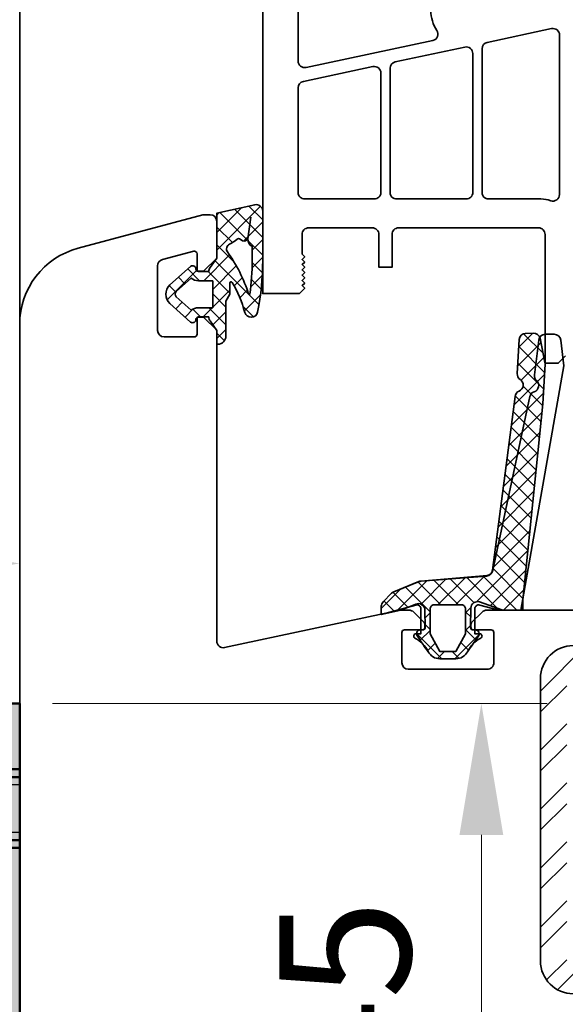
# Model space of a CAD drawing. Units: millimetres. Extents: x -5644 to 7829, y -5785 to -146.
# Drawn here: x -5260 to -5218, y -3734 to -3659 of the extents above; entities that cross this region are included whole.
import ezdxf

# ---------------------------------------------------------------- set-up
doc = ezdxf.new("R2010")
doc.units = ezdxf.units.MM
for name, color, linetype, lineweight in [('AM_0', 7, 'Continuous', 50), ('AM_4', 3, 'Continuous', 25), ('AM_6', 2, 'Continuous', 35), ('AM_8', 1, 'Continuous', 25)]:
    doc.layers.add(name, color=color, linetype=linetype, lineweight=lineweight)
doc.styles.get("Standard").update_dxf_attribs({"font": 'arial.ttf'})
doc.dimstyles.new('bem 04', dxfattribs={"dimscale": 4, "dimtxt": 2.5, "dimasz": 2.5, "dimexe": 1.25, "dimexo": 0.625, "dimgap": 1, "dimtad": 1, "dimdec": 0, "dimtxsty": 'Standard', "dimcen": 2.5, "dimclrd": 1, "dimclre": 1, "dimclrt": 1, "dimazin": 0, "dimtfac": 1, "dimtdec": 0, "dimtix": 1, "dimtmove": 0, "dimatfit": 3, "dimfxl": 1.25, "dimtfill": 1, "dimlwd": 18, "dimlwe": 18, "dimarcsym": 0})

# ---------------------------------------------------------------- blocks, each defined once
blk = doc.blocks.new('sdvsd')
at = {"layer": 'AM_8'}
h = blk.add_hatch(color=0, dxfattribs=at)
h.dxf.hatch_style = 1
h.paths.add_polyline_path([(29.5, -21.5, -0.4142135623730951), (30, -22), (29.99999999999995, -27.29999999999927, -0.41421356237309), (29.79999999999996, -27.49999999999927), (26.7, -27.49999999999982, 0.4142135623730221), (26.50000000000005, -27.69999999999982), (26.50000000000004, -29.79999999999927, 0.4142135623731004), (26.70000000000005, -29.99999999999928), (34.3189110867545, -30), (35.45016448080376, -30.6531294515756, 0.762499082014614), (36.13619079368637, -29.97541069239445, -0.2989845525976034), (38.4960490988442, -29.93091466306865, 0.7284313590844688), (39.16908533693093, -30.60395090115502, -0.2887438796493275), (39.1690853369313, -32.89604909884443, 0.7284313590851615), (38.49604909884453, -33.56908533693116, -0.2989845525977116), (36.13619079368598, -33.52458930760529, 0.7624990820154125), (35.4501644808035, -32.84687054842365), (34.3189110867545, -33.5), (32.20000000000005, -33.49999999999982, 0.4142135623730951), (32.00000000000004, -33.69999999999982), (32, -40.5), (34.5, -40.5), (34.5, -36.5), (39.29999999999995, -36.49999999999982, -0.4142135623730951), (39.49999999999996, -36.69999999999982), (39.5, -42.99999999999999), (40.03589838486232, -45), (42, -45), (42, -18.5), (40.03589838486232, -18.5), (39.5, -20.5), (39.49999999999996, -26.79999999999927, -0.4142135623730925), (39.29999999999995, -26.99999999999927), (32.70000000000007, -26.99999999999927, -0.4142135623731288), (32.50000000000004, -26.79999999999927), (32.50000000000001, -21.49999999999998, 0.4142135623730929), (29.5, -18.5), (6, -18.5, -0.4142135623730951), (2.500000000000002, -15), (2.5, -8.29999999999927), (2.200000000000045, -7.999999999999998), (2.499999999999999, -7.69999999999982), (2.500000000000005, -1, 0.4142135623730955), (1.499999999999999, 7.105427357601002e-15), (0, 3.552713678800501e-15), (-1.77635683940025e-15, -45), (2.5, -45), (2.500000000000046, -36.69999999999982, -0.4142135623730978), (2.700000000000047, -36.49999999999982), (7.5, -36.5), (7.5, -40.5), (10, -40.5), (9.999999999999954, -33.69999999999982, 0.4142135623730949), (9.799999999999953, -33.49999999999982), (7.681088913245503, -33.5), (6.549835519196538, -32.84687054842367, 0.7624990820155031), (5.863809206314089, -33.52458930760539, -0.2773508198163586), (3.652793646086787, -33.65475181787875, -0.3327397112300136), (3.549400660556053, -33.43854407523566, 0.6272535122129591), (2.830914663068883, -32.89604909884432, -0.2887438796493164), (2.830914663069331, -30.60395090115498, 0.7284313590839216), (3.50395090115587, -29.93091466306873, -0.298984552597604), (5.863809206313707, -29.97541069239436, 0.762499082014716), (6.549835519196277, -30.65312945157557), (7.681088913245503, -30), (15.29999999999995, -29.99999999999928, 0.4142135623730938), (15.49999999999996, -29.79999999999927), (15.49999999999996, -27.69999999999982, 0.4142135623731015), (15.29999999999995, -27.49999999999982), (2.700000000000047, -27.49999999999928, -0.414213562373099), (2.500000000000041, -27.29999999999927), (2.500000000000004, -22, -0.4142135623730974), (3, -21.5)])
at = {"layer": 'AM_0'}
for p, q in [((0, -45), (0, 0)), ((0, 0), (1.5, 0)), ((2.5, -1), (2.5, -7.699999999999818)), ((2.200000000000045, -8), (2.5, -7.699999999999818)), ((2.5, -8.299999999999272), (2.200000000000045, -8)), ((2.5, -8.299999999999272), (2.5, -15)), ((29.5, -18.5), (6, -18.5)), ((39.5, -20.5), (40.03589838486232, -18.5)), ((42, -18.5), (40.03589838486232, -18.5)), ((42, -45), (42, -18.5)), ((39.5, -20.5), (39.5, -26.79999999999927)), ((3, -21.5), (29.5, -21.5)), ((32.5, -26.79999999999927), (32.5, -21.5)), ((2.5, -27.29999999999927), (2.5, -22)), ((30, -22), (30, -27.29999999999927)), ((15.29999999999995, -27.5), (2.700000000000045, -27.5)), ((15.5, -29.79999999999927), (15.5, -27.69999999999982)), ((26.5, -27.69999999999982), (26.5, -29.79999999999927)), ((29.79999999999995, -27.5), (26.70000000000005, -27.5)), ((39.29999999999995, -27), (32.70000000000005, -27)), ((6.549835519196449, -30.6531294515753), (7.681088913245503, -30)), ((7.681088913245503, -30), (15.29999999999995, -30)), ((26.70000000000005, -30), (34.3189110867545, -30)), ((34.3189110867545, -30), (35.45016448080378, -30.6531294515753)), ((7.681088913245503, -33.5), (6.549835519196449, -32.84687054842379)), ((35.45016448080378, -32.84687054842379), (34.3189110867545, -33.5)), ((9.799999999999955, -33.5), (7.681088913245503, -33.5)), ((10, -40.5), (10, -33.69999999999982)), ((32, -33.69999999999982), (32, -40.5)), ((34.3189110867545, -33.5), (32.20000000000005, -33.5)), ((2.5, -45), (2.5, -36.69999999999982)), ((2.700000000000045, -36.5), (7.5, -36.5)), ((7.5, -36.5), (7.5, -40.5)), ((34.5, -40.5), (34.5, -36.5)), ((34.5, -36.5), (39.29999999999995, -36.5)), ((39.5, -36.69999999999982), (39.5, -43)), ((7.5, -40.5), (10, -40.5)), ((32, -40.5), (34.5, -40.5)), ((40.03589838486232, -45), (39.5, -43)), ((0, -45), (2.5, -45)), ((40.03589838486232, -45), (42, -45))]:
    blk.add_line(p, q, dxfattribs=at)
for centre, radius, start, end in [((1.5, -1), 1.000000000000005, 0, 90), ((6, -15), 3.499999999999999, 180, 270), ((29.5, -21.5), 3.000000000000005, 0, 90), ((3, -22), 0.499999999999996, 90, 180), ((29.5, -22), 0.5000000000000038, 0, 90), ((32.70000000000005, -26.79999999999927), 0.2000000000000002, 180, 270), ((39.29999999999995, -26.79999999999927), 0.2000000000000002, 270, 0), ((2.700000000000045, -27.29999999999927), 0.2000000000000046, 180, 270), ((15.29999999999995, -27.69999999999982), 0.2000000000000013, 0, 90), ((26.70000000000005, -27.69999999999982), 0.2000000000000013, 90, 180), ((29.79999999999995, -27.29999999999927), 0.2000000000000002, 270, 0), ((3.059009742330318, -30.15900974232954), 0.4999999999999996, 242.858462698407, 27.14153730161054), ((4.650000000000091, -31.75), 2.149999999999998, 55.62808940263707, 122.2114990042891), ((6.299835519196449, -30.22011674968326), 0.4999999999999988, 150.6980511052857, 300.0000000000216), ((15.29999999999995, -29.79999999999927), 0.2000000000000013, 270, 0), ((26.70000000000005, -29.79999999999927), 0.2000000000000024, 180, 270), ((35.70016448080355, -30.22011674968326), 0.4999999999999985, 239.9999999999784, 29.30194889471431), ((37.35000000000014, -31.75), 2.149999999999998, 57.78850099571094, 124.3719105973629), ((38.94099025766968, -30.15900974232954), 0.4999999999999982, 152.8584626983895, 297.141537301593), ((4.650000000000091, -31.75), 2.149999999999999, 147.7885009957179, 212.2114990042821), ((37.35000000000014, -31.75), 2.149999999999998, 327.7885009957179, 32.21149900428212), ((3.059009742330318, -33.34099025766955), 0.5000000000000023, 348.7489885958655, 117.141537301593), ((6.299835519196449, -33.27988325031583), 0.5000000000000003, 59.99999999997841, 209.3019488947143), ((35.70016448080355, -33.27988325031583), 0.4999999999999998, 330.6980511052856, 120.0000000000216), ((38.94099025766968, -33.34099025766955), 0.4999999999999996, 62.858462698407, 207.1415373016106), ((3.745557027846189, -33.47756560226208), 0.2000000000000006, 168.7489885959166, 242.3663187417888), ((4.650000000000091, -31.75), 2.149999999999999, 242.3663187417888, 304.371910597363), ((9.799999999999955, -33.69999999999982), 0.1999999999999996, 0, 90), ((32.20000000000005, -33.69999999999982), 0.2000000000000002, 90, 180), ((37.35000000000014, -31.75), 2.150000000000002, 235.628089402637, 302.2114990042891), ((2.700000000000045, -36.69999999999982), 0.1999999999999993, 90, 180), ((39.29999999999995, -36.69999999999982), 0.2000000000000002, 0, 90)]:
    blk.add_arc(centre, radius, start, end, dxfattribs=at)
blk = doc.blocks.new('Typ 1')
at = {"layer": 'AM_8'}
h = blk.add_hatch(color=0, dxfattribs=at)
edge = h.paths.add_edge_path()
edge.add_line((1.818989403545856e-12, -5), (-2.499999999998181, -5))
edge.add_line((-2.499999999998181, -5), (-2.499999999998181, -3.250000000000455))
edge.add_line((-2.5, -3.250000000000455), (-2.5, -1))
edge.add_ellipse((-1.5, -1), major_axis=(-1.000000000000008, 4.554002384738057e-15), ratio=1, start_angle=270.00000000000074, end_angle=360.0000000000002, ccw=False)
edge.add_line((-1.5, 0), (0, 0))
edge.add_line((0, 0), (0, -5))
edge = h.paths.add_edge_path()
edge.add_line((-7.5, -40.50000000000045), (-10, -40.50000000000045))
edge.add_line((-10, -40.50000000000045), (-10, -33.70000000000027))
edge.add_ellipse((-9.799999999999272, -33.70000000000027), major_axis=(-0.2000000000000002, -5.324894550650926e-16), ratio=1, start_angle=269.9999999999999, end_angle=359.99999999999983, ccw=False)
edge.add_line((-9.799999999999272, -33.5), (-2.699999999998909, -33.5))
edge.add_ellipse((-2.699999999998909, -33.30000000000018), major_axis=(-2.262205724748566e-17, -0.1999999999999996), ratio=1, start_angle=6.480742020921336e-15, end_angle=90.00000000000001)
edge.add_line((-2.5, -33.30000000000018), (-2.5, -30.20000000000027))
edge.add_ellipse((-2.699999999998909, -30.20000000000027), major_axis=(0.2000000000000002, -1.132845081872643e-15), ratio=1, start_angle=3.245362101672728e-13, end_angle=90.00000000000033)
edge.add_line((-2.699999999998909, -30), (-15.29999999999927, -30))
edge.add_ellipse((-15.29999999999927, -29.80000000000018), major_axis=(-1.132845081872642e-15, -0.2000000000000013), ratio=1, start_angle=270.0000000000003, end_angle=359.9999999999997, ccw=False)
edge.add_line((-15.5, -29.80000000000018), (-15.5, -27.70000000000027))
edge.add_ellipse((-15.29999999999927, -27.70000000000027), major_axis=(-0.2000000000000013, 1.132845081872642e-15), ratio=1, start_angle=269.99999999999966, end_angle=360.0000000000003, ccw=False)
edge.add_line((-15.29999999999927, -27.5), (-2.699999999998909, -27.5))
edge.add_ellipse((-2.699999999998909, -27.30000000000018), major_axis=(-2.262205724748573e-17, -0.2000000000000002), ratio=1, start_angle=6.480742020921336e-15, end_angle=90.00000000000001)
edge.add_line((-2.5, -27.30000000000018), (-2.5, -22))
edge.add_ellipse((-3, -22), major_axis=(0.499999999999996, -2.277001192369027e-15), ratio=1, start_angle=2.609251165380046e-13, end_angle=90.00000000000027)
edge.add_line((-3, -21.5), (-29.5, -21.5))
edge.add_ellipse((-29.5, -22), major_axis=(-3.274113930756755e-15, 0.5000000000000027), ratio=1, start_angle=6.480742020945067e-15, end_angle=89.99999999999962)
edge.add_line((-30, -22), (-30, -27.30000000000018))
edge.add_ellipse((-29.79999999999927, -27.30000000000018), major_axis=(-0.2000000000000002, 2.262205724748573e-17), ratio=1, start_angle=6.480742020921336e-15, end_angle=90.00000000000001)
edge.add_line((-29.79999999999927, -27.5), (-26.69999999999891, -27.5))
edge.add_ellipse((-26.69999999999891, -27.70000000000027), major_axis=(1.132845081872642e-15, 0.2000000000000013), ratio=1, start_angle=270.0000000000003, end_angle=360, ccw=False)
edge.add_line((-26.5, -27.70000000000027), (-26.5, -29.80000000000018))
edge.add_ellipse((-26.69999999999891, -29.80000000000018), major_axis=(0.2000000000000013, -2.243068106497799e-15), ratio=1, start_angle=270.0000000000006, end_angle=360.0000000000007, ccw=False)
edge.add_line((-26.69999999999891, -30), (-39.29999999999927, -30))
edge.add_ellipse((-39.29999999999927, -30.20000000000027), major_axis=(2.262205724748566e-17, 0.1999999999999996), ratio=1, start_angle=6.480742020921336e-15, end_angle=90.00000000000001)
edge.add_line((-39.5, -30.20000000000027), (-39.5, -33.30000000000018))
edge.add_ellipse((-39.29999999999927, -33.30000000000018), major_axis=(-0.2000000000000002, 3.001778134037748e-16), ratio=1, start_angle=8.599460905750918e-14, end_angle=90.0000000000001)
edge.add_line((-39.29999999999927, -33.5), (-32.19999999999891, -33.5))
edge.add_ellipse((-32.19999999999891, -33.70000000000027), major_axis=(2.262205724748566e-17, 0.1999999999999996), ratio=1, start_angle=270, end_angle=360, ccw=False)
edge.add_line((-32, -33.70000000000027), (-32, -40.50000000000045))
edge.add_line((-32, -40.50000000000045), (-34.5, -40.50000000000045))
edge.add_line((-34.5, -40.50000000000045), (-34.5, -36.50000000000045))
edge.add_line((-34.5, -36.5), (-39.29999999999927, -36.5))
edge.add_ellipse((-39.29999999999927, -36.69999999999982), major_axis=(2.262205724748566e-17, 0.1999999999999996), ratio=1, start_angle=6.480742020921336e-15, end_angle=90.00000000000001)
edge.add_line((-39.5, -36.69999999999982), (-39.5, -43))
edge.add_line((-39.5, -43.00000000000045), (-40.03589838486187, -45.00000000000045))
edge.add_line((-40.03589838486187, -45), (-42, -45))
edge.add_line((-42, -45), (-42, -18.5))
edge.add_line((-42, -18.5), (-40.03589838486187, -18.5))
edge.add_line((-40.03589838486187, -18.5), (-39.5, -20.5))
edge.add_line((-39.5, -20.50000000000045), (-39.5, -26.80000000000064))
edge.add_ellipse((-39.29999999999927, -26.80000000000018), major_axis=(-0.2000000000000002, 2.262205724748573e-17), ratio=1, start_angle=6.480742020921336e-15, end_angle=90.00000000000001)
edge.add_line((-39.29999999999927, -27), (-32.69999999999891, -27))
edge.add_ellipse((-32.69999999999891, -26.80000000000018), major_axis=(-2.262205724748573e-17, -0.2000000000000002), ratio=1, start_angle=6.480742020921336e-15, end_angle=90.00000000000001)
edge.add_line((-32.5, -26.80000000000018), (-32.5, -21.5))
edge.add_ellipse((-29.5, -21.5), major_axis=(-3.000000000000004, 7.000669006463225e-15), ratio=1, start_angle=270.0000000000002, end_angle=360.00000000000017, ccw=False)
edge.add_line((-29.5, -18.5), (-6, -18.5))
edge.add_ellipse((-6, -15), major_axis=(-2.616332051081312e-15, -3.499999999999999), ratio=1, start_angle=0, end_angle=90.00000000000006)
edge.add_line((-2.5, -15), (-2.5, -12.75000000000045))
edge.add_line((-2.5, -12.75000000000045), (-2.5, -11))
edge.add_line((-2.499999999998181, -11), (1.818989403545856e-12, -11))
edge.add_line((1.818989403545856e-12, -11), (1.818989403545856e-12, -45))
edge.add_line((0, -45), (-2.5, -45))
edge.add_line((-2.5, -45), (-2.5, -36.69999999999982))
edge.add_ellipse((-2.699999999998909, -36.69999999999982), major_axis=(0.2000000000000002, -8.552893257163532e-16), ratio=1, start_angle=2.450223431306849e-13, end_angle=90.00000000000026)
edge.add_line((-2.699999999998909, -36.5), (-7.499999999998181, -36.5))
edge.add_line((-7.5, -36.5), (-7.5, -40.5))
at = {"layer": 'AM_0'}
for p, q in [((-1.5, 0), (0, 0)), ((0, 0), (1.13686837721616e-13, -45)), ((1.818989403545856e-12, -5), (-2.499999999998181, -5)), ((-2.499999999999773, -5.600000000000364), (0, -5.599999999999909)), ((1.13686837721616e-13, -10.40000000000009), (-2.499999999999773, -10.40000000000009)), ((-2.499999999998181, -11), (1.818989403545856e-12, -11))]:
    blk.add_line(p, q, dxfattribs=at)
at = {"layer": 'AM_0', "color": 251, "true_color": 0x636466}
blk.add_line((0, 0), (1.818989403545856e-12, -5), dxfattribs=at)
at = {"layer": 'AM_4'}
for p, q in [((1.13686837721616e-13, -6.195000000000164), (-2.5, -6.195000000000164)), ((-2.5, -9.805000000000291), (1.13686837721616e-13, -9.805000000000291))]:
    blk.add_line(p, q, dxfattribs=at)
at = {"lineweight": 35, "xscale": -1}
blk.add_blockref('sdvsd', (0, 0), dxfattribs=at)
blk = doc.blocks.new('*D804')
at = {"layer": 'AM_6', "color": 1, "linetype": 'Continuous', "lineweight": 18, "transparency": 16777216}
for p, q in [((-5257.441147531635, -3711.240642970225), (-5219.791146784662, -3711.240642970225)), ((-5224.791146784662, -3721.240642970225), (-5224.791146784662, -3746.240642970225)), ((-5257.441147531636, -3756.240642970225), (-5219.791146784662, -3756.240642970225))]:
    blk.add_line(p, q, dxfattribs=at)
at = {"layer": 'AM_6', "color": 1, "transparency": 16777216}
for points in [[(-5226.457813451329, -3721.240642970225), (-5223.124480117996, -3721.240642970225), (-5224.791146784662, -3711.240642970225)], [(-5226.457813451329, -3746.240642970225), (-5223.124480117996, -3746.240642970225), (-5224.791146784662, -3756.240642970225)]]:
    blk.add_solid(points, dxfattribs=at)
at = {"layer": 'Defpoints', "color": 0, "transparency": 16777216}
for p in [(-5259.941147531635, -3711.240642970225), (-5259.941147531636, -3756.240642970225), (-5224.791146784662, -3756.240642970225)]:
    blk.add_point(p, dxfattribs=at)
at = {"layer": 'AM_6', "color": 1, "lineweight": 35, "transparency": 16777216, "insert": (-5233.876412814676, -3733.740642970222), "char_height": 10, "attachment_point": 5, "rotation": 90, "bg_fill": 3, "box_fill_scale": 1.1, "bg_fill_color": 256, "bg_fill_true_color": 13158600, "bg_fill_transparency": 0}
blk.add_mtext('45', dxfattribs=at)
blk = doc.blocks.new('*D815')
at = {"layer": 'AM_6', "color": 1, "linetype": 'Continuous', "lineweight": 18, "transparency": 16777216}
for p, q in [((-5301.941147531633, -3727.240642970223), (-5301.941147531633, -3695.581484706694)), ((-5259.941147531633, -3708.740642970223), (-5259.941147531633, -3695.581484706694)), ((-5291.941147531633, -3700.581484706694), (-5269.941147531633, -3700.581484706694))]:
    blk.add_line(p, q, dxfattribs=at)
at = {"layer": 'AM_6', "color": 1, "transparency": 16777216}
for points in [[(-5291.941147531633, -3698.914818040028), (-5291.941147531633, -3702.248151373361), (-5301.941147531633, -3700.581484706694)], [(-5269.941147531633, -3698.914818040028), (-5269.941147531633, -3702.248151373361), (-5259.941147531633, -3700.581484706694)]]:
    blk.add_solid(points, dxfattribs=at)
at = {"layer": 'Defpoints', "color": 0, "transparency": 16777216}
for p in [(-5259.941147531633, -3700.581484706694), (-5259.941147531633, -3711.240642970223), (-5301.941147531633, -3729.740642970223)]:
    blk.add_point(p, dxfattribs=at)
at = {"layer": 'AM_6', "color": 1, "lineweight": 35, "transparency": 16777216, "insert": (-5280.941147531633, -3691.561020859491), "char_height": 10, "attachment_point": 5, "bg_fill": 3, "box_fill_scale": 1.1, "bg_fill_color": 256, "bg_fill_true_color": 13158600, "bg_fill_transparency": 0}
blk.add_mtext('42', dxfattribs=at)

msp = doc.modelspace()

# ---------------------------------------------------------------- hatches: boundary and pattern name
at = {"layer": 'AM_6', "lineweight": 35}
h = msp.add_hatch(dxfattribs=at)
h.set_pattern_fill('ANSI37', color=252, scale=0.3)
h.set_pattern_definition([(45, (7944.791849424342, 13524.47878511606), (-0.6735192090801864, 0.6735192090801865), []), (135, (7944.791849424342, 13524.47878511606), (-0.6735192090801865, -0.6735192090801864), [])])
edge = h.paths.add_edge_path(flags=16)
edge.add_line((-5245.239409571615, -3679.058307705604), (-5246.325606992106, -3679.058307705604))
edge.add_arc((-5246.325606992107, -3678.158307705608), 0.899999999996453, 231.8318384526453, 270.0000000000579, ccw=False)
edge.add_line((-5246.881781441432, -3678.865888076952), (-5248.03059283989, -3679.886962925683))
edge.add_arc((-5247.807773735738, -3680.087840119078), 0.3000000000025337, 137.9645215804817, 222.039246395078)
edge.add_line((-5248.030579629005, -3680.288731965421), (-5246.88178188551, -3681.30979251026))
edge.add_arc((-5246.325606992108, -3682.017372532553), 0.8999999999989479, 89.99999999988421, 128.1681975059608, ccw=False)
edge.add_line((-5246.325606992106, -3681.117372532554), (-5245.239409571615, -3681.117372532551))
edge.add_line((-5245.239409571615, -3681.117372532551), (-5245.239409571615, -3679.058307705604))
edge = h.paths.add_edge_path()
edge.add_arc((-5245.036686689195, -3681.834781918241), 0.5030085271830704, 178.0165672685516, 215.165213924653)
edge.add_line((-5245.447893503253, -3682.124482685397), (-5244.940863247535, -3682.84277554767))
edge.add_line((-5244.940863247535, -3682.84277554767), (-5244.939409571614, -3682.844834921848))
edge.add_line((-5244.939409571614, -3682.844834921848), (-5244.939409571614, -3683.890058000313))
edge.add_line((-5244.939409571614, -3683.890058000313), (-5244.840987406806, -3683.890058000313))
edge.add_arc((-5244.840987406807, -3683.290058000313), 0.5999999999994543, 270.0000000000868, 360.0000000000869)
edge.add_line((-5244.240987406807, -3683.290058000312), (-5244.240987406807, -3680.609898597358))
edge.add_line((-5244.240987406807, -3680.609898597358), (-5243.940884789596, -3680.090105616863))
edge.add_line((-5243.940884789596, -3680.090105616863), (-5243.940884789596, -3679.242645436631))
edge.add_arc((-5243.840884789595, -3679.24264543663), 0.1000000000003638, 30.5907844040467, 180.0000000005211, ccw=False)
edge.add_arc((-5251.420199547122, -3683.723394395303), 8.904721655130116, 14.646155739291828, 30.590784403791076, ccw=False)
edge.add_arc((-5242.321076825735, -3681.345421495622), 0.5000000000005469, 194.6461557392609, 348.6715280648349)
edge.add_arc((-5261.441161565681, -3677.51496988551), 20.00000000000362, 348.6715280648614, 360.0000000000209)
edge.add_line((-5241.441161565677, -3677.514969885503), (-5241.441161565677, -3673.767408547065))
edge.add_arc((-5241.941161565677, -3673.767408547064), 0.5, 359.9999999998958, 462.6301917760974)
edge.add_line((-5242.050490298889, -3673.279507708682), (-5244.941148668639, -3673.927245922788))
edge.add_line((-5244.941148668639, -3673.927245922788), (-5244.941148668639, -3677.337840032619))
edge.add_line((-5244.941148668639, -3677.337840032619), (-5245.447893503253, -3678.055728548329))
edge.add_arc((-5245.037839173333, -3678.344854035002), 0.501735089992878, 144.8126928898077, 181.5365298593686)
edge.add_line((-5245.539393855574, -3678.358307705604), (-5246.325606992106, -3678.358307705604))
edge.add_arc((-5246.325606992106, -3678.158307705605), 0.1999999999989086, 181.3287954071848, 270, ccw=False)
edge.add_arc((-5246.775485978553, -3678.168743104669), 0.2500000000002963, 1.328795376738897, 128.1632370368312)
edge.add_line((-5246.929961987304, -3677.972179723744), (-5248.516098540536, -3679.381953463225))
edge.add_arc((-5247.80777373574, -3680.087840119078), 1.000000000000854, 135.0987797863063, 224.9033091591502)
edge.add_line((-5248.516072804161, -3680.793752599259), (-5246.929961572974, -3682.203500840028))
edge.add_arc((-5246.775485978553, -3682.006937133489), 0.2500000000005103, 231.8368837349964, 358.6712046097064)
edge.add_arc((-5246.325606992106, -3682.017372532553), 0.1999999999998748, 90, 178.6712046097585, ccw=False)
edge.add_line((-5246.325606992106, -3681.817372532553), (-5245.539393852172, -3681.817372532553))
edge = h.paths.add_edge_path(flags=16)
edge.add_arc((-5245.195221596057, -3673.765361638174), 2.799999999999158, 296.0256064886551, 310.1259751838152)
edge.add_arc((-5243.261810568342, -3676.059249560002), 0.1999999999999532, 54.555836148358026, 130.1259751838617, ccw=False)
edge.add_line((-5243.145828707449, -3675.896313351798), (-5242.965952065595, -3676.024353815505))
edge.add_arc((-5242.859687652332, -3675.690875368715), 0.3499999999997639, 252.3252853790849, 328.9059163471411)
edge.add_arc((-5242.014696906755, -3675.943542482781), 0.5500000000574624, 172.2810180765494, 172.4871818994859, ccw=False)
edge.add_line((-5242.559713222669, -3675.869669514438), (-5242.559975506338, -3675.871631086588))
edge.add_arc((-5242.014696906804, -3675.943542482703), 0.550000000000774, 172.487181907308, 245.6849386421544)
edge.add_line((-5242.241161565677, -3676.444754771342), (-5242.241161565677, -3677.514969885503))
edge.add_arc((-5261.441161565677, -3677.514969885506), 19.20000000000073, -7.682668852917288, 9.492850949754938e-12, ccw=False)
edge.add_arc((-5242.463058031115, -3680.075064850826), 0.05000000000019299, 197.6977189563328, 352.31733114801733, ccw=False)
edge.add_arc((-5253.666399472702, -3683.650015739774), 11.70989512347682, 17.69771895571683, 35.39263177938002)
edge.add_arc((-5243.791148668639, -3676.640875368708), 0.4000000000006489, 116.0256064888182, 214.5841044140928, ccw=False)
edge = h.paths.add_edge_path(flags=16)
edge.add_line((-5242.559975506336, -3675.871631086585), (-5242.341161565677, -3674.235161167927))
h = msp.add_hatch(dxfattribs=at)
h.set_pattern_fill('ANSI37', color=252, scale=0.3)
h.set_pattern_definition([(45, (-1066.980610918329, 1611.78787993044), (-0.6735192090801864, 0.6735192090801865), []), (135, (-1066.980610918329, 1611.78787993044), (-0.6735192090801865, -0.6735192090801864), [])])
edge = h.paths.add_edge_path()
edge.add_line((-5220.101980258469, -3688.444853296613), (-5219.940474258468, -3685.410988296611))
edge.add_arc((-5220.439768547716, -3685.38440919533), 0.5000012358987543, 356.9528306191206, 371.4978582859532)
edge.add_line((-5219.949801258468, -3685.284743296612), (-5220.323855258468, -3683.445850296612))
edge.add_arc((-5220.813820978136, -3683.545515357253), 0.4999995307626205, 11.49780002847877, 92.17275247374015)
edge.add_line((-5220.832777258469, -3683.045875296611), (-5221.431632258469, -3683.068595296612))
edge.add_arc((-5221.412676406675, -3683.568235392931), 0.4999995501659141, 92.17270324711828, 176.7854964567513)
edge.add_line((-5221.911889258468, -3683.54019829661), (-5222.057608258468, -3686.134738296612))
edge.add_arc((-5221.558394998939, -3686.162775960684), 0.4999999890969886, 176.7854341195378, 236.7853929718147)
edge.add_arc((-5222.106171137277, -3686.999401214316), 0.500000267276555, -67.89954898383849, 56.785465990259695, ccw=False)
edge.add_arc((-5221.729940805976, -3687.925926741715), 0.4999991402804168, 112.1003270524466, 173.1542330624576)
edge.add_line((-5222.226375258469, -3687.866328296612), (-5223.938576258468, -3701.099027296612))
edge.add_arc((-5224.4350116613, -3701.039429762818), 0.4999999752189174, 274.4869947813352, 353.1543497269414, ccw=False)
edge.add_line((-5224.395895258469, -3701.537897296614), (-5229.40877125847, -3701.931270296613))
edge.add_arc((-5229.369654023328, -3702.429736580067), 0.4999987938241734, 94.48710107422018, 112.1541269054707)
edge.add_line((-5229.558203258468, -3701.966651296611), (-5231.461170258468, -3702.741452296614))
edge.add_arc((-5231.272620853198, -3703.204542494751), 0.5000034098265539, 112.1539325877968, 134.9999357557121)
edge.add_line((-5231.626176258469, -3702.850986296613), (-5232.266583258468, -3703.491393296612))
edge.add_arc((-5231.913028474372, -3703.844947816797), 0.5000017840968735, 135.0000213842121, 179.9999403915543)
edge.add_line((-5232.413030258469, -3703.844947296613), (-5232.413030258469, -3704.45686129661))
edge.add_line((-5232.413030258469, -3704.45686129661), (-5230.913030258469, -3704.137840296611))
edge.add_line((-5230.913030258469, -3704.137840296611), (-5229.776809258468, -3703.675223296614))
edge.add_arc((-5229.588260980989, -3704.138310537156), 0.5000002452940159, 1.0535266149681775, 112.1539406970997, ccw=False)
edge.add_line((-5229.088345258469, -3704.129117296612), (-5229.064347258469, -3705.434163296613))
edge.add_arc((-5229.26431336282, -3705.437840386906), 0.1999999097058213, -89.99997010566301, 1.0534686043267243, ccw=False)
edge.add_line((-5229.264313258469, -3705.637840296611), (-5229.424160258468, -3705.637840296611))
edge.add_arc((-5229.424159987734, -3705.937840375389), 0.3000000787775519, 90.00005170634022, 235.1853097610538)
edge.add_arc((-5219.890105805932, -3700.370759267465), 11.31321657268302, 210.9211242152226, 217.7597515536602)
edge.add_arc((-5227.946555174181, -3706.837840233236), 1.000000063376059, 207.4250587849059, 269.9999951707389)
edge.add_line((-5227.946555258468, -3707.837840296612), (-5226.73574125847, -3707.837840296612))
edge.add_arc((-5226.735741342756, -3706.837840233236), 1.000000063376323, 270.0000048292611, 332.574941215094)
edge.add_arc((-5242.041520094243, -3695.124152755949), 20.25929308919032, 323.063967435883, 327.0341677619424)
edge.add_arc((-5225.258136076134, -3705.937840107161), 0.2999998105502931, 315.5247518393842, 450.0000348235369)
edge.add_line((-5225.25813625847, -3705.637840296611), (-5225.417969258469, -3705.637840296611))
edge.add_arc((-5225.417969698827, -3705.437840250372), 0.200000046239923, 178.9359697085888, 270.00012615305207, ccw=False)
edge.add_line((-5225.61793525847, -3705.434126296612), (-5225.590896258469, -3703.97848229661))
edge.add_arc((-5225.090982595326, -3703.987767860398), 0.4999998922920573, 70.78518979529201, 178.9358913677502, ccw=False)
edge.add_line((-5224.92642725847, -3703.515622296611), (-5223.221068258468, -3704.109986296611))
edge.add_arc((-5223.056513639469, -3703.637839076862), 0.5000012197495464, 250.7853299244911, 270.0000436592848)
edge.add_line((-5223.056513258469, -3704.137840296611), (-5221.641148258468, -3704.137840296611))
edge.add_line((-5221.641148258468, -3704.137840296611), (-5221.641148258468, -3703.344947296613))
edge.add_line((-5221.641148258468, -3703.344947296613), (-5220.101980258469, -3688.444853296613))
edge = h.paths.add_edge_path(flags=16)
edge.add_line((-5225.991148258468, -3704.037840296613), (-5225.991148258468, -3705.93784029661))
edge.add_line((-5225.991148258468, -3705.93784029661), (-5226.73574125847, -3707.287840296613))
edge.add_line((-5226.73574125847, -3707.287840296613), (-5227.946555258468, -3707.287840296613))
edge.add_line((-5227.946555258468, -3707.287840296613), (-5228.691148258469, -3705.93784029661))
edge.add_line((-5228.691148258469, -3705.93784029661), (-5228.691148258469, -3704.037840296613))
edge.add_arc((-5228.391148482591, -3704.037840072491), 0.2999997758780337, 89.9999571956011, 180.0000428041384, ccw=False)
edge.add_line((-5228.391148258468, -3703.737840296613), (-5226.29114825847, -3703.737840296613))
edge.add_arc((-5226.291148034346, -3704.037840072491), 0.299999775877579, -4.2804138274732395e-05, 90.00004280439902, ccw=False)
h = msp.add_hatch(dxfattribs=at)
h.set_pattern_fill('STEEL', color=252)
h.set_pattern_definition([(45, (3246.919046574207, 15854.91943855216), (-2.245064030267288, 2.245064030267288), []), (45, (3246.919046574207, 15856.50693855217), (-2.245064030267288, 2.245064030267288), [])])
edge = h.paths.add_edge_path(flags=16)
edge.add_line((-5217.791147531637, -3708.83783950269), (-5196.291147531637, -3708.83783950269))
edge.add_arc((-5196.291147531637, -3709.33783950269), 0.5, 0, 90, ccw=False)
edge.add_line((-5195.791147531637, -3709.33783950269), (-5195.791147531637, -3730.83783950269))
edge.add_arc((-5196.291147531637, -3730.83783950269), 0.5, -90, 0, ccw=False)
edge.add_line((-5196.291147531637, -3731.33783950269), (-5217.791147531637, -3731.33783950269))
edge.add_arc((-5217.791147531637, -3730.83783950269), 0.5, 180, 270, ccw=False)
edge.add_line((-5218.291147531637, -3730.83783950269), (-5218.291147531637, -3709.33783950269))
edge.add_arc((-5217.791147531637, -3709.33783950269), 0.5, 90, 180, ccw=False)
edge = h.paths.add_edge_path()
edge.add_line((-5217.791147531637, -3706.83783950269), (-5196.291147531637, -3706.83783950269))
edge.add_arc((-5196.291147531637, -3709.33783950269), 2.5, 0, 90, ccw=False)
edge.add_line((-5193.791147531637, -3709.33783950269), (-5193.791147531637, -3730.83783950269))
edge.add_arc((-5196.291147531637, -3730.83783950269), 2.5, -90, 0, ccw=False)
edge.add_line((-5196.291147531637, -3733.33783950269), (-5217.791147531637, -3733.33783950269))
edge.add_arc((-5217.791147531637, -3730.83783950269), 2.5, 180, 270, ccw=False)
edge.add_line((-5220.291147531637, -3730.83783950269), (-5220.291147531637, -3709.33783950269))
edge.add_arc((-5217.791147531637, -3709.33783950269), 2.5, 90, 180, ccw=False)

# ---------------------------------------------------------------- linework, layer by layer
at = {"layer": 'AM_6', "color": 252, "lineweight": 35}
msp.add_line((-5242.559975506336, -3675.871631086585), (-5242.341161565677, -3674.235161167927), dxfattribs=at)
msp.add_lwpolyline([(-5259.941147531634, -3682.382629757292), (-5259.94114963257, -3597.634002001987)], dxfattribs=at)
for points in [[(-5233.141147531638, -3631.002430502696), (-5233.141147531638, -3634.838720502696, 0.414214), (-5230.441147531637, -3637.538720502696), (-5229.141147531638, -3637.538720502696, -0.414214), (-5228.641147531638, -3638.038720502696), (-5228.641147531638, -3658.491081502696, 0.149992), (-5228.176349531637, -3660.005634502697, -0.532388), (-5228.486320531638, -3660.775180502696), (-5238.137348531638, -3662.826569502697, -0.4769890000000001), (-5238.741304531639, -3662.337474502696), (-5238.740106531637, -3635.150370502695, -0.339442), (-5235.553028531638, -3630.997079502697), (-5233.770557531638, -3630.519467502698, -0.493145)], [(-5224.241147531638, -3672.837839502696), (-5220.260113531638, -3672.837839502696, -0.087043), (-5219.511326531638, -3672.969188502695, 0.520005), (-5218.841147531639, -3672.499040502695), (-5218.841147531639, -3660.364825502696, 0.476976), (-5219.445103531638, -3659.875751502695), (-5224.345103531638, -3660.917278502697, 0.354119), (-5224.741147531638, -3661.406352502698), (-5224.741147531638, -3672.337839502696, 0.414214)], [(-5231.241147531638, -3672.837839502696, -0.414214), (-5231.741147531638, -3672.337839502696), (-5231.741147531638, -3662.894248502696, -0.354119), (-5231.345103531638, -3662.405174502695), (-5226.045103531638, -3661.278624502698, -0.476976), (-5225.441147531637, -3661.767698502696), (-5225.441147531637, -3672.337839502696, -0.414214), (-5225.941147531637, -3672.837839502696)], [(-5232.441147531637, -3672.337839502696, -0.414214), (-5232.941147531637, -3672.837839502696), (-5238.241147531638, -3672.837839502696, -0.414214), (-5238.741147531638, -3672.337839502696), (-5238.741147531638, -3664.382144502695, -0.354119), (-5238.345103531638, -3663.893070502698), (-5233.045103531638, -3662.766520502697, -0.476976), (-5232.441147531637, -3663.255594502694)], [(-5245.539393852172, -3681.817372532553, 0.1635262085731332), (-5245.447893503253, -3682.124482685397), (-5244.940863247535, -3682.84277554767), (-5244.939409571614, -3682.844834921848), (-5244.939409571614, -3683.890058000313), (-5244.840987406806, -3683.890058000313, 0.4142135623731037), (-5244.240987406807, -3683.290058000312), (-5244.240987406807, -3680.609898597358), (-5243.940884789596, -3680.090105616863), (-5243.940884789596, -3679.242645436631, -0.7632395058989166), (-5243.754802400459, -3679.191755140103, -0.06968403163092214), (-5242.804829724282, -3681.471845912361, 0.7956166870012025), (-5241.830818242659, -3681.443638203574, 0.04947008032662243), (-5241.441161565677, -3677.514969885503), (-5241.441161565677, -3673.767408547065, 0.4803552835113076), (-5242.050490298889, -3673.279507708682), (-5244.941148668639, -3673.927245922788), (-5244.941148668639, -3677.337840032619), (-5245.447893503253, -3678.055728548329, 0.1616236348482352), (-5245.539393855574, -3678.358307705604), (-5246.325606992106, -3678.358307705604, -0.4074370238977281), (-5246.525553208303, -3678.162945660803, 0.6178202108616152), (-5246.929961987304, -3677.972179723744), (-5248.516098540536, -3679.381953463225, 0.4132146787468345), (-5248.516072804161, -3680.793752599259), (-5246.929961572974, -3682.203500840028, 0.6178194826693832), (-5246.525553208305, -3682.012734577414, -0.4074370239833905), (-5246.325606992106, -3681.817372532553)], [(-5243.966657784567, -3676.281436152392, 0.0616022112812552), (-5243.390704636857, -3675.906323698547, -0.3422309660144796), (-5243.145828707449, -3675.896313351798), (-5242.965952065595, -3676.024353815505, 0.3471639474249222), (-5242.559975506336, -3675.871631086585, -0.0008995596198285847), (-5242.559713222669, -3675.869669514438), (-5242.559975506338, -3675.871631086588, 0.330707521450236), (-5242.241161565677, -3676.444754771342), (-5242.241161565677, -3677.514969885503, -0.03353452881252673), (-5242.413506846951, -3680.081749171884, -0.7998596059359784), (-5242.510691710344, -3680.090264607506, 0.07736240705487847), (-5244.120466218208, -3676.867921512799, -0.4586725528008549)], [(-5245.239409571615, -3679.058307705604), (-5246.325606992106, -3679.058307705604, -0.1680969924269443), (-5246.881781441432, -3678.865888076952), (-5248.03059283989, -3679.886962925683, 0.3842381741559989), (-5248.030579629005, -3680.288731965421), (-5246.88178188551, -3681.30979251026, -0.1680971537596437), (-5246.325606992106, -3681.117372532554), (-5245.239409571615, -3681.117372532551)], [(-5220.101980258469, -3688.444853296613), (-5219.940474258468, -3685.410988296611, 0.06355), (-5219.949801258468, -3685.284743296612), (-5220.323855258468, -3683.445850296612, 0.367309), (-5220.832777258469, -3683.045875296611), (-5221.431632258469, -3683.068595296612, 0.386935), (-5221.911889258468, -3683.54019829661), (-5222.057608258468, -3686.134738296612, 0.267949), (-5221.832283258469, -3686.581088296611, -0.6049359999999999), (-5221.918055258469, -3687.46266429661, 0.272884), (-5222.226375258469, -3687.866328296612), (-5223.938576258468, -3701.099027296612, -0.357399), (-5224.395895258469, -3701.537897296614), (-5229.40877125847, -3701.931270296613, 0.07724), (-5229.558203258468, -3701.966651296611), (-5231.461170258468, -3702.741452296614, 0.100016), (-5231.626176258469, -3702.850986296613), (-5232.266583258468, -3703.491393296612, 0.198912), (-5232.413030258469, -3703.844947296613), (-5232.413030258469, -3704.45686129661), (-5230.913030258469, -3704.137840296611), (-5229.776809258468, -3703.675223296614, -0.5266850000000001), (-5229.088345258469, -3704.129117296612), (-5229.064347258469, -3705.434163296613, -0.419609), (-5229.264313258469, -3705.637840296611), (-5229.424160258468, -3705.637840296611, 0.734474), (-5229.595437258469, -3706.184141296613, 0.029848), (-5228.834169258469, -3707.298428296614, 0.280028), (-5227.946555258468, -3707.837840296612), (-5226.73574125847, -3707.837840296612, 0.280028), (-5225.848127258469, -3707.298428296614, 0.017325), (-5225.044070258469, -3706.148020296612, 0.664872), (-5225.25813625847, -3705.637840296611), (-5225.417969258469, -3705.637840296611, -0.419664), (-5225.61793525847, -3705.434126296612), (-5225.590896258469, -3703.97848229661, -0.510354), (-5224.92642725847, -3703.515622296611), (-5223.221068258468, -3704.109986296611, 0.084037), (-5223.056513258469, -3704.137840296611), (-5221.641148258468, -3704.137840296611), (-5221.641148258468, -3703.344947296613)], [(-5218.506612258469, -3685.537840296613), (-5218.746980258469, -3683.580199296612, 0.378866), (-5219.243253258468, -3683.141133296613), (-5219.929354258469, -3683.141133296613, 0.378866), (-5220.425627258468, -3683.580199296612), (-5220.751443258468, -3686.233761296611, 0.244698), (-5220.589736258469, -3686.666268296613, -0.57735), (-5220.769792258468, -3687.513368296612, 0.267949), (-5221.104358258468, -3687.884941296612), (-5223.91229025847, -3701.095225296613, -0.329751), (-5224.357786258468, -3701.489367296614), (-5229.394485258468, -3701.930021296612, 0.074313), (-5229.538211258468, -3701.964526296611), (-5231.459929258468, -3702.740951296611, 0.100695), (-5231.626179258468, -3702.85098929661), (-5232.266583258468, -3703.491393296612, 0.198912), (-5232.413030258469, -3703.844947296613), (-5232.413030258469, -3704.45686129661), (-5229.768794258469, -3703.748340296614, -0.493145), (-5229.391148258468, -3704.038118296612), (-5229.391148258468, -3705.93784029661), (-5229.771148258469, -3705.93784029661, 0.776403), (-5229.852777258469, -3706.25696029661, -0.148909), (-5228.834169258469, -3707.298428296614, 0.280028), (-5227.946555258468, -3707.837840296612), (-5226.73574125847, -3707.837840296612, 0.280028), (-5225.848127258469, -3707.298428296614, -0.148909), (-5224.829519258468, -3706.25696029661, 0.776403), (-5224.911148258469, -3705.93784029661), (-5225.29114825847, -3705.93784029661), (-5225.29114825847, -3704.038398296612, -0.493171), (-5224.91347825847, -3703.748627296613), (-5223.461401258468, -3704.137840296611), (-5221.786294258469, -3704.137840296611)], [(-5225.991148258468, -3704.037840296613), (-5225.991148258468, -3705.93784029661), (-5226.73574125847, -3707.287840296613), (-5227.946555258468, -3707.287840296613), (-5228.691148258469, -3705.93784029661), (-5228.691148258469, -3704.037840296613, -0.414214), (-5228.391148258468, -3703.737840296613), (-5226.29114825847, -3703.737840296613, -0.414214)], [(-5217.791147531637, -3706.83783950269), (-5196.291147531637, -3706.83783950269, -0.414213562373095), (-5193.791147531637, -3709.33783950269), (-5193.791147531637, -3730.83783950269, -0.414213562373095), (-5196.291147531637, -3733.33783950269), (-5217.791147531637, -3733.33783950269, -0.414213562373095), (-5220.291147531637, -3730.83783950269), (-5220.291147531637, -3709.33783950269, -0.414213562373095)]]:
    msp.add_lwpolyline(points, format="xyb", close=True, dxfattribs=at)
for points in [[(-5218.377827531638, -3684.783950502697), (-5218.941147531637, -3685.347270502698), (-5219.941147531637, -3685.347270502698), (-5219.941147531637, -3675.537839502696, 0.414214), (-5220.441147531637, -3675.037839502696), (-5231.091147531639, -3675.037839502696, 0.414214), (-5231.591147531639, -3675.537839502696), (-5231.591147531639, -3678.037839502696), (-5232.591147531639, -3678.037839502696), (-5232.591147531639, -3675.537839502696, 0.414214), (-5233.091147531639, -3675.037839502696), (-5237.941147531637, -3675.037839502696, 0.414214), (-5238.441147531637, -3675.537839502696), (-5238.441147531637, -3677.037839502696), (-5238.241147531638, -3677.237839502694), (-5238.441147531637, -3677.437839502698), (-5238.241147531638, -3677.637839502695), (-5238.441147531637, -3677.837839502696), (-5238.241147531638, -3678.037839502696), (-5238.441147531637, -3678.237839502694), (-5238.241147531638, -3678.437839502698), (-5238.441147531637, -3678.637839502695), (-5238.241147531638, -3678.837839502696), (-5238.441147531637, -3679.037839502696), (-5238.241147531638, -3679.237839502694), (-5238.441147531637, -3679.437839502698), (-5238.241147531638, -3679.637839502695), (-5238.641147531638, -3680.037839502696), (-5241.441147531637, -3680.037839502696), (-5241.441147531637, -3634.383512502696, -0.339454)], [(-5209.441147531636, -3704.137839502697), (-5224.384040746848, -3704.137839502697, 0.1989123705791347), (-5224.737594141791, -3704.284286116459), (-5225.532626130223, -3705.079318124464, 0.198807153320794), (-5225.591147531634, -3705.220682215169), (-5225.591147531634, -3705.437839502696, 0.4143321478731768), (-5225.391066559788, -3705.637839486304), (-5224.041147528515, -3705.637839507379, -0.4142135578005994), (-5223.841147531638, -3705.83783950738), (-5223.841147531638, -3708.137839502697, -0.414213566945857), (-5224.341147539445, -3708.637839502697), (-5230.341147539445, -3708.637839409026, -0.414213557800333), (-5230.841147531638, -3708.137839409026), (-5230.841147531638, -3705.837839486305, -0.4142135623734082), (-5230.641147531637, -3705.637839486304), (-5229.291066562036, -3705.637839486304, 0.414094990107458), (-5229.091147531638, -3705.437839502692), (-5229.09114753164, -3705.220682215169, 0.1990175834051887), (-5229.149783439697, -3705.079203617815), (-5229.944700921485, -3704.284286116459, 0.1989123705787927), (-5230.298254316428, -3704.137839502697), (-5230.888595414012, -3704.137839502697, 0.05240777928288164), (-5230.992551259423, -3704.14876570233), (-5244.337191686226, -3706.985256588176, -0.4769755326979714), (-5244.941147531636, -3706.496182787809), (-5244.941147531636, -3682.836759111922), (-5245.940067140861, -3681.837839502694), (-5246.440067140861, -3681.837839502694), (-5246.440067140861, -3683.137839502697, -0.414213562373095), (-5246.64006714086, -3683.337839502694), (-5248.940067140859, -3683.337839502694, -0.414213562373095), (-5249.440067140858, -3682.837839502698), (-5249.440067140861, -3677.936765764074, -0.3394542588644171), (-5249.069476663412, -3677.453802850932), (-5246.691830949882, -3676.816714602102, -0.4931454260322466), (-5246.440067140861, -3677.009899767361), (-5246.440067140861, -3678.337839502694), (-5245.941147618102, -3678.337839502694), (-5244.941147531636, -3677.33783941623), (-5244.941147531636, -3674.537839502698), (-5244.941152997218, -3674.535519049414, 0.4134880667552304), (-5245.442228095343, -3674.037839502698), (-5245.953855654389, -3674.037839502698, 0.06554346281583194), (-5246.005619463412, -3674.04465433744), (-5255.494061802251, -3676.587074799563, 0.3394542588631685), (-5259.941147531633, -3682.382629757294), (-5259.941147531636, -3822.037839505903)]]:
    msp.add_lwpolyline(points, format="xyb", dxfattribs=at)

# ---------------------------------------------------------------- block references
at = {"lineweight": 35}
msp.add_blockref('Typ 1', (-5259.941147531633, -3711.240642970223), dxfattribs=at)

# ---------------------------------------------------------------- next in the draw order: dimensions: what is measured, and where the dimension line sits
at = {"layer": 'AM_6', "lineweight": 35}
dim = msp.add_linear_dim(base=(-5224.791146784662, -3756.240642970225), p1=(-5259.941147531633, -3711.240642970223), p2=(-5259.941147531635, -3756.240642970223), angle=90, dimstyle='bem 04', dxfattribs=at)
dim.commit()
dim.dimension.update_dxf_attribs({"geometry": '*D804', "text_midpoint": (-5233.876412814676, -3733.740642970222)})

# ---------------------------------------------------------------- next in the draw order: dimensions: what is measured, and where the dimension line sits
dim = msp.add_linear_dim(base=(-5259.941147531633, -3700.581484706694), p1=(-5301.941147531633, -3729.740642970223), p2=(-5259.941147531633, -3711.240642970223), dimstyle='bem 04', dxfattribs=at)
dim.commit()
dim.dimension.update_dxf_attribs({"geometry": '*D815', "text_midpoint": (-5280.941147531633, -3691.561020859491)})

doc.saveas('drawing.dxf')
